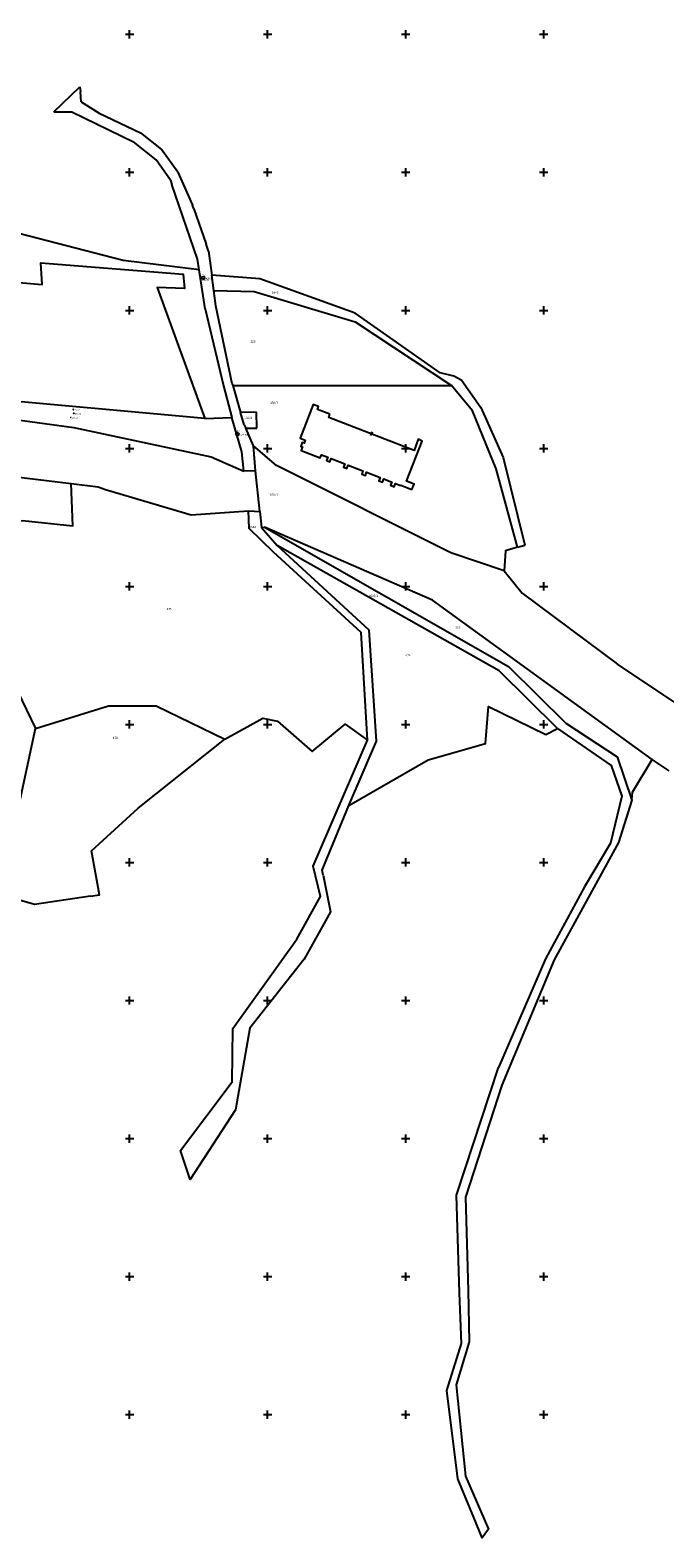
# Model space of a CAD drawing. Extents: x 433498 to 437849, y 117877 to 121510.
# Drawn here: x 436964 to 437194, y 119805 to 120352 of the extents above; entities that cross this region are included whole.
import ezdxf

# ---------------------------------------------------------------- set-up
doc = ezdxf.new("R2010")
doc.units = 0
doc.header["$LTSCALE"] = 0.25
for name, color, linetype in [('10_DETTOCKE', 24, 'Continuous'), ('10_KRIZI', 7, 'Continuous'), ('10_OZNPT', 2, 'Continuous'), ('10_POLITOCKE', 7, 'Continuous'), ('10_VISDT', 24, 'Continuous'), ('10_VISPT', 2, 'Continuous'), ('GN_DUSAN_10_OZNPT2010', 2, 'Continuous'), ('GN_DUSAN_10_VISDT2010', 24, 'Continuous'), ('GN_DUSAN_10_VISPT2010', 2, 'Continuous'), ('KRIZI', 7, 'Continuous'), ('MEJE_GRAFIČNE', 6, 'Continuous'), ('MEJE_UREJENE', 202, 'Continuous'), ('PARCELNE ŠTEVILKE', 6, 'Continuous'), ('Z', 6, 'Continuous')]:
    doc.layers.add(name, color=color, linetype=linetype)
doc.styles.add('ROMS015', font='ROMANS.SHX')
doc.styles.get("Standard").update_dxf_attribs({"font": 'simplexy.shx', "width": 0.75})

# ---------------------------------------------------------------- blocks, each defined once
blk = doc.blocks.new('PK_PT')
at = {"color": 2}
blk.add_circle((0, 0), 1, dxfattribs=at)
at = {"color": 5, "flags": 1}
blk.add_attdef('SIMBOL_PP', (1.8, -4.6), '', height=1.2, dxfattribs=at)
at = {"color": 3, "flags": 1}
blk.add_attdef('PR_PROF', (1.9, -3.1), '', height=1.2, dxfattribs=at)
at = {"layer": 'GN_DUSAN_10_OZNPT2010'}
blk.add_attdef('OZNAKA', (-2.5, 1.6), '', height=1.25, dxfattribs=at)
at = {"layer": 'GN_DUSAN_10_VISPT2010'}
blk.add_attdef('VISINA', (2, -1.1), '', height=1.25, dxfattribs=at)
blk = doc.blocks.new('PK_DT')
blk.add_circle((0, 0), 0.05)
at = {"color": 5, "flags": 1}
blk.add_attdef('SIMBOL_PP', (1.3, -5.1), '', height=1.2, dxfattribs=at)
at = {"color": 3, "flags": 1}
blk.add_attdef('PR_PROF', (1.2, -3.2), '', height=1.2, dxfattribs=at)
at = {"layer": 'GN_DUSAN_10_VISDT2010'}
blk.add_attdef('VISINA', (1.1, -1.1), '', height=1.25, dxfattribs=at)
blk = doc.blocks.new('Z')
at = {"layer": 'Z', "linetype": 'Continuous'}
for p, q in [((-0.35, -0.39), (0.35, 0.39)), ((-0.35, 0.39), (0.35, 0.39)), ((-0.35, -0.39), (0.35, -0.39))]:
    blk.add_line(p, q, dxfattribs=at)
blk = doc.blocks.new('PI_CROSS')
at = {"layer": 'KRIZI'}
for p, q in [((-3, 0), (3, 0)), ((0, -3), (0, 3))]:
    blk.add_line(p, q, dxfattribs=at)

msp = doc.modelspace()

# ---------------------------------------------------------------- linework, layer by layer
at = {"layer": 'MEJE_GRAFIČNE'}
for points in [[(437025.2, 120264.62), (436997.63, 120268.04), (436959.89, 120277.85), (436894.97, 120282), (436890.58, 120270.93), (436879.05, 120272.04)], [(436828.7, 120272.97), (436835.99, 120254.42), (436835.97, 120232.54), (436843.29, 120223.63), (436859.97, 120211.79), (436879.55, 120212.16), (436932.7, 120213.97), (436979.74, 120207.51), (437029.6, 120196.99), (437041.37, 120191.75)], [(437027.26, 120210.79), (436944.64, 120218.32), (436944.09, 120221.73), (436857.35, 120219.18), (436851.62, 120222.52), (436847.4, 120227.7), (436843.29, 120237.07), (436840.62, 120251.26), (436838.45, 120263.4), (436834.46, 120267.41)], [(436838.45, 120263.4), (436870.22, 120267.68), (436874.69, 120253.09), (436943.07, 120253.94), (436943.09, 120261.48), (436968.28, 120259.42), (436967.89, 120267.23), (437019.35, 120263.13), (437019.88, 120257.93), (437010.03, 120258.28), (437027.26, 120210.79), (437037.06, 120211.18)], [(437081.73, 120249.03), (437047.2, 120261.46), (437029.77, 120262.75)], [(437045.14, 120256.86), (437081.74, 120245.89), (437116.57, 120222.77)], [(437117.44, 120226.14), (437112.52, 120227.42), (437081.73, 120249.03)], [(437120.34, 120224.59), (437117.44, 120226.14)], [(437120.34, 120224.59), (437127.23, 120214.75), (437135.25, 120196.72), (437143.11, 120164.92)], [(437140.5, 120164.18), (437132.72, 120192.55), (437124.18, 120213.65), (437116.57, 120222.77)], [(437072.55, 120212.34), (437068, 120214.1), (437068.45, 120215.18), (437066.54, 120215.9), (437061.72, 120203.68), (437063.57, 120202.98), (437063.17, 120201.93), (437062.54, 120202.16), (437061.99, 120200.74), (437062.62, 120200.53), (437062.55, 120200.34), (437062.12, 120199.23), (437069.03, 120196.54), (437069.47, 120197.67), (437071.78, 120196.77), (437071.33, 120195.6), (437072.54, 120195.13), (437072.99, 120196.31), (437077.95, 120194.39), (437077.5, 120193.22), (437078.71, 120192.75), (437079.16, 120193.92), (437084.53, 120191.84), (437084.08, 120190.68), (437085.39, 120190.17), (437085.84, 120191.34), (437090.73, 120189.45), (437090.28, 120188.28), (437091.59, 120187.78), (437092.04, 120188.94), (437094.94, 120187.82), (437094.49, 120186.66), (437095.86, 120186.13), (437096.31, 120187.29), (437098.16, 120186.58), (437098.2, 120186.68), (437102.28, 120185.12), (437103.05, 120187.08), (437100.33, 120188.12), (437105.91, 120202.61), (437104.51, 120203.34), (437103.05, 120199.27), (437072.12, 120211.22), (437072.55, 120212.34)], [(437135.63, 120155.66), (437116.33, 120162.2), (437053.16, 120193.85), (437044.93, 120200.91)], [(436941.92, 120191.7), (436978.8, 120187.3), (436988.62, 120186.1), (436991.3, 120185.1), (437022.32, 120175.91), (437043.03, 120177.4), (437047.13, 120177.13), (437045.56, 120191.87)], [(436947.92, 120135.58), (436942.78, 120172.99), (436961.22, 120173.85), (436979.41, 120171.95), (436978.8, 120187.3)], [(437070.09, 120045.36), (437072.77, 120032.15), (437063.18, 120015.02), (437043.57, 119989.97), (437038.39, 119960.38), (437021.9, 119935.1), (437018.44, 119945.62), (437037.09, 119970.56), (437037.4, 119989.83), (437060.53, 120022.2), (437069.13, 120037.68), (437066.54, 120048.69), (437086.21, 120094.32), (437083.85, 120133.32), (437052.17, 120162.37), (437043.34, 120170.92), (437043.03, 120177.4)], [(437047.13, 120177.13), (437047.72, 120171.31), (437048.89, 120171.5)], [(437047.72, 120171.31), (437053.42, 120164.79)], [(437189.23, 120087.26), (437109.73, 120145.07), (437048.89, 120171.5), (437137.18, 120121.01), (437157.97, 120100.48), (437176.56, 120088.32), (437181.94, 120072.59)], [(437070.09, 120045.36), (437069.71, 120047.19), (437079.46, 120070.68), (437089.41, 120093.89), (437086.81, 120134.2), (437053.42, 120164.79)], [(437154.95, 120098.48), (437133.87, 120119.37), (437053.42, 120164.79)], [(437140.5, 120164.18), (437136.12, 120162.88), (437135.63, 120155.66)], [(437140.5, 120164.18), (437143.11, 120164.92)], [(437135.63, 120155.66), (437142.24, 120147.59), (437176.68, 120121.85)], [(436947.92, 120135.58), (436965.93, 120098.5)], [(437327.33, 120129.24), (437283.14, 120102.84), (437252.6, 120087.7), (437222.94, 120096.05), (437205.12, 120102.88), (437176.68, 120121.85)], [(436965.93, 120098.5), (436992.35, 120106.8), (437009.56, 120106.72), (437034.54, 120094.69)], [(437079.46, 120070.68), (437108.16, 120087.16), (437128.88, 120093.12), (437129.95, 120106.47), (437150.77, 120096.34), (437154.95, 120098.48)], [(436985.78, 120037.84), (436965.57, 120034.76), (436952.92, 120038.45), (436965.93, 120098.5)], [(437034.54, 120094.69), (437048.27, 120102.22), (437053.56, 120101.24), (437066.17, 120090.22), (437078.1, 120100.13), (437086.21, 120094.32)], [(437154.95, 120098.48), (437174.38, 120085.17), (437178.33, 120073.96), (437174.22, 120056.98), (437164.82, 120041.15), (437150.64, 120015.04), (437133.64, 119975.71)], [(436985.78, 120037.84), (436989.13, 120038.33), (436986.21, 120054.26), (437003.1, 120069.65), (437034.54, 120094.69)], [(437181.94, 120072.59), (437182.17, 120075.45), (437189.23, 120087.26)], [(437195.39, 120083.23), (437189.23, 120087.26)], [(437181.94, 120072.59), (437177.06, 120057.29), (437153.82, 120014.69), (437134.77, 119969.37), (437121.72, 119928.75), (437122.59, 119894.91), (437123.04, 119876.39), (437118.25, 119860.73), (437121.63, 119827.72), (437129.94, 119808.48), (437127.67, 119805.35), (437124.68, 119812.72), (437118.93, 119826.77), (437114.89, 119858.76), (437120.2, 119875.74), (437119.44, 119894.1), (437118.38, 119929.44), (437133.64, 119975.71)]]:
    msp.add_lwpolyline(points, dxfattribs=at)
at = {"layer": 'MEJE_UREJENE'}
for points in [[(436972.59, 120321.9), (436982.03, 120330.96)], [(436982.03, 120330.96), (436982.17, 120329.17)], [(436982.45, 120325.5), (436982.17, 120329.17)], [(436982.45, 120325.5), (436988.93, 120321.42), (437003.91, 120314.26)], [(436972.59, 120321.9), (436979.02, 120321.86), (437001.45, 120311.09)], [(437003.91, 120314.26), (437011.57, 120308.27)], [(437009.67, 120304.54), (437001.45, 120311.09)], [(437017.52, 120300.01), (437011.57, 120308.27)], [(437014.8, 120297.1), (437009.67, 120304.54)], [(437014.8, 120297.1), (437015.31, 120295.54)], [(437025.2, 120264.62), (437024.58, 120268.55), (437015.31, 120295.54)], [(437017.52, 120300.01), (437022.75, 120288.08)], [(437023.31, 120286.8), (437022.75, 120288.08)], [(437023.31, 120286.8), (437027.71, 120273.99)], [(437028.6, 120271.38), (437027.71, 120273.99)], [(437028.6, 120271.38), (437029.77, 120262.75)], [(437027.42, 120250.57), (437025.2, 120264.62)], [(437030.53, 120257.22), (437029.77, 120262.75)], [(437037.2, 120223.42), (437031.26, 120251.58), (437030.53, 120257.22)], [(437030.53, 120257.22), (437045.14, 120256.86)], [(437027.42, 120250.57), (437034, 120222.61), (437037.06, 120211.18)], [(437037.2, 120223.42), (437037.39, 120222.78)], [(437037.39, 120222.78), (437040.19, 120213)], [(437037.39, 120222.78), (437116.57, 120222.77)], [(437045.95, 120213.08), (437040.19, 120213)], [(437046.03, 120207.34), (437045.95, 120213.08)], [(437040.6, 120198.79), (437037.06, 120211.18)], [(437041.5, 120208.55), (437040.19, 120213)], [(437041.5, 120208.55), (437042.06, 120207.29)], [(437042.06, 120207.29), (437046.03, 120207.34)], [(437044.93, 120200.91), (437042.06, 120207.29)], [(437045.56, 120191.87), (437041.37, 120191.75), (437040.6, 120198.79)], [(437045.56, 120191.87), (437044.93, 120200.91)]]:
    msp.add_lwpolyline(points, dxfattribs=at)

# ---------------------------------------------------------------- block references
at = {"layer": '10_DETTOCKE'}
ref = msp.add_blockref('PK_DT', (436979.62, 120214.07), dxfattribs=dict(at, xscale=0.4, yscale=0.4, zscale=0.4))
ref.add_attrib('VISINA', '438.63', (436980.06, 120213.63), dxfattribs={"layer": '10_VISDT', "height": 0.5})
ref = msp.add_blockref('PK_DT', (436978.7, 120211.2), dxfattribs=dict(at, xscale=0.4, yscale=0.4, zscale=0.4))
ref.add_attrib('VISINA', '438.59', (436979.14, 120210.76), dxfattribs={"layer": '10_VISDT', "height": 0.5})
ref = msp.add_blockref('PK_DT', (436979.8, 120212.7), dxfattribs=dict(at, xscale=0.4, yscale=0.4, zscale=0.4))
ref.add_attrib('VISINA', '438.62', (436980.24, 120212.26), dxfattribs={"layer": '10_VISDT', "height": 0.5})
at = {"layer": '10_KRIZI', "xscale": 0.5, "yscale": 0.5, "zscale": 0.5}
for p in [(437000, 120350), (437050, 120350), (437100, 120350), (437150, 120350), (437000, 120300), (437050, 120300), (437100, 120300), (437150, 120300), (437000, 120250), (437050, 120250), (437100, 120250), (437150, 120250), (437000, 120200), (437050, 120200), (437100, 120200), (437150, 120200), (437000, 120150), (437050, 120150), (437100, 120150), (437150, 120150), (437000, 120100), (437050, 120100), (437100, 120100), (437150, 120100), (437000, 120050), (437050, 120050), (437100, 120050), (437150, 120050), (437000, 120000), (437050, 120000), (437100, 120000), (437150, 120000), (437000, 119950), (437050, 119950), (437100, 119950), (437150, 119950), (437000, 119900), (437050, 119900), (437100, 119900), (437150, 119900), (437000, 119850), (437050, 119850), (437100, 119850), (437150, 119850)]:
    msp.add_blockref('PI_CROSS', p, dxfattribs=at)
at = {"layer": '10_POLITOCKE'}
ref = msp.add_blockref('PK_PT', (437026.65, 120261.78), dxfattribs=dict(at, xscale=0.5, yscale=0.5, zscale=0.5))
ref.add_attrib('OZNAKA', '5001', (437025.41, 120262.6), dxfattribs={"layer": '10_OZNPT', "height": 0.625})
ref.add_attrib('VISINA', '438.99', (437027.64, 120261.23), dxfattribs={"layer": '10_VISPT', "height": 0.625})
ref = msp.add_blockref('PK_PT', (437039.13, 120205.13), dxfattribs=dict(at, xscale=0.5, yscale=0.5, zscale=0.5))
ref.add_attrib('OZNAKA', '5002', (437037.89, 120205.95), dxfattribs={"layer": '10_OZNPT', "height": 0.625})
ref.add_attrib('VISINA', '438.84', (437040.12, 120204.58), dxfattribs={"layer": '10_VISPT', "height": 0.625})
at = {"layer": 'Z', "linetype": 'Continuous', "rotation": 158.8756471788558}
msp.add_blockref('Z', (437087.59, 120205.24), dxfattribs=at)

# ---------------------------------------------------------------- texts
at = {"layer": 'PARCELNE ŠTEVILKE', "style": 'ROMS015', "oblique": 20}
for s, p in [('1643', (437026.15, 120260.59)), ('1642', (437051.52, 120256.06)), ('128', (437043.78, 120238.34)), ('130/3', (437050.91, 120216.13)), ('130/4', (437041.47, 120210.65)), ('1678/1', (437050.28, 120182.82)), ('1644', (437043.33, 120171.1)), ('475', (437013.43, 120141.4)), ('1645/1', (437086.53, 120146.17)), ('366', (437117.98, 120134.81)), ('474', (437099.94, 120124.7)), ('478', (436993.9, 120094.74))]:
    msp.add_text(s, height=0.8, dxfattribs=at).set_placement(p)

doc.saveas('drawing.dxf')
